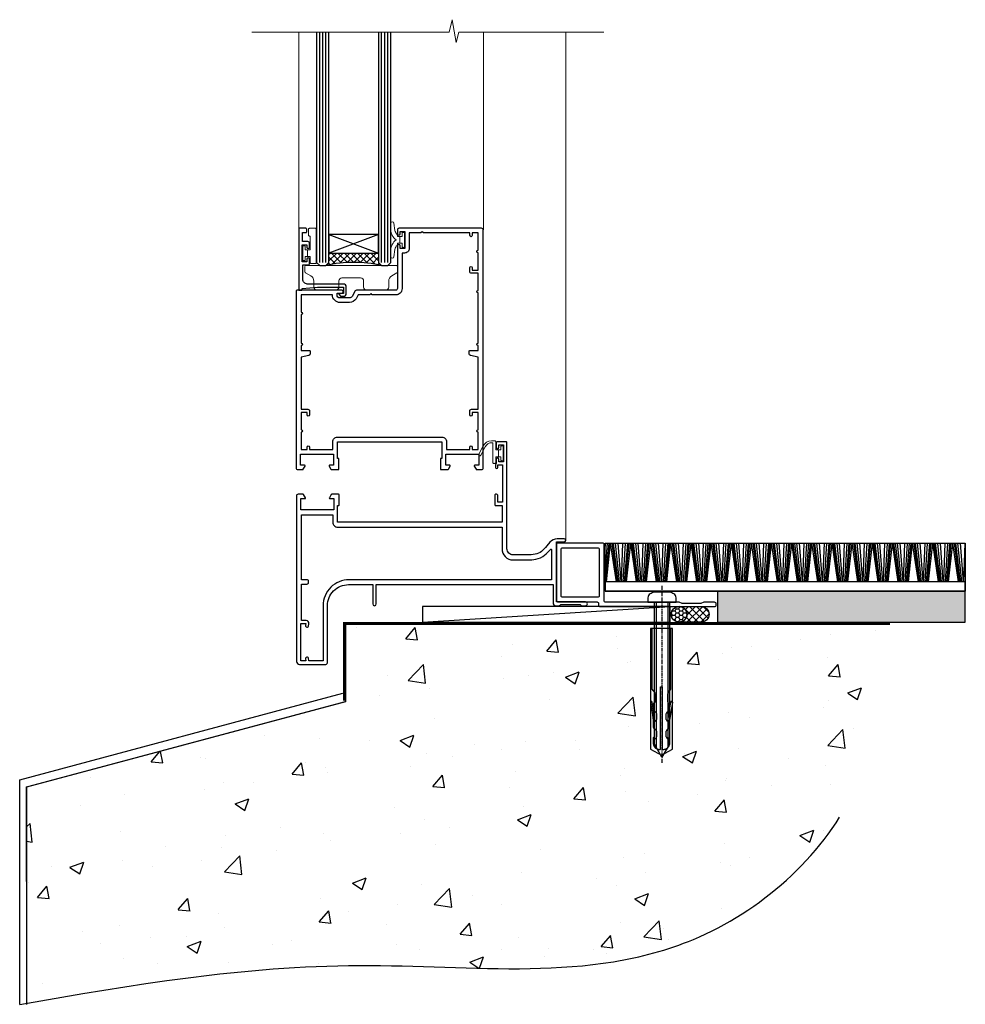
# Model space of a CAD drawing. Units: millimetres. Extents: x -3 to 13756, y 10555 to 14293.
# Drawn here: x 7307 to 7613, y 11670 to 11988 of the extents above; entities that cross this region are included whole.
import ezdxf

# ---------------------------------------------------------------- set-up
doc = ezdxf.new("R2010")
doc.units = ezdxf.units.MM
for name, pattern in [('CENTER', [2, 1.25, -0.25, 0.25, -0.25]), ('CENTERLINE', [2, 1.25, -0.25, 0.25, -0.25]), ('Dashed', [564.444447, 282.222223, -282.222223])]:
    doc.linetypes.add(name, pattern=pattern)
doc.layers.add('Aluminium Systems Ltd Joinery Detail', color=7, linetype='Continuous')
doc.layers.add('HARDWARE', color=8, linetype='Continuous', lineweight=5)

# ---------------------------------------------------------------- blocks, each defined once
blk = doc.blocks.new('45mm Strapping Floor')
at = {"layer": 'Aluminium Systems Ltd Joinery Detail'}
h = blk.add_hatch(dxfattribs=at)
h.set_pattern_fill('AR-CONC', color=256, scale=0.25)
h.set_pattern_definition([(50, (-7461.36, 214.594), (45.54617, -3.98477), [4.7625, -52.3875]), (355, (-7461.36, 214.594), (-8.81086, 47.7642), [3.81, -41.91015]), (100.45144, (-7457.564, 214.26), (36.7353, 43.77944), [4.0475, -44.52256]), (46.1842, (-7461.36, 227.294), (67.76976, -10.5106), [7.14375, -78.58125]), (96.6356, (-7455.71, 226.42), (59.35103, 61.85653), [6.07126, -66.7839]), (351.1842, (-7461.36, 227.294), (59.35103, 61.8565), [5.715, -62.86493]), (21, (-7455.01, 224.12), (37.9036, -25.5663), [4.7625, -52.3875]), (326, (-7455.01, 224.12), (15.4505, 46.047), [3.81, -41.91]), (71.45144, (-7451.85, 221.99), (53.3541, 20.4807), [4.0475, -44.52248]), (37.5, (-7461.36, 214.594), (0.77215, 21.13876), [0, -41.402, 0, -42.545, 0, -42.06875]), (7.5, (-7461.36, 214.594), (16.704916, 25.045144), [0, -24.257, 0, -40.4495, 0, -16.03375]), (327.5, (-7475.52, 214.594), (33.89765, -1.432186), [0, -15.875, 0, -49.53, 0, -65.7225]), (317.5, (-7481.87, 214.594), (37.0323, 6.35662), [0, -20.6375, 0, -32.893, 0, -46.6725])])
edge = h.paths.add_edge_path()
edge.add_spline(control_points=[(-151.8, -112.64), (-116.37, -106.55), (-45.44, -94.6), (54.58, -109.78), (120.85, -51.87), (125.21, -9.2), (127.14, 9.76)], knot_values=[2.267613, 2.267613, 2.267613, 2.267613, 110.457271, 218.713228, 288.576299, 344.497426, 344.497426, 344.497426, 344.497426], degree=3, periodic=0)
edge.add_line((127.14, 9.76), (-48.8, 9.76))
edge.add_line((-48.8, 9.76), (-48.8, -15.24))
edge.add_line((-48.8, -15.24), (-151.8, -42.83))
edge.add_line((-151.8, -42.83), (-151.8, -112.64))
at = {"layer": 'Aluminium Systems Ltd Joinery Detail', "linetype": 'Dashed'}
for p, q in [((-154.03, -40.41, -1), (-49.68, -12.45, -1)), ((-154.03, -113.03, -1), (-154.03, -40.41, -1))]:
    blk.add_line(p, q, dxfattribs=at)
at = {"layer": 'Aluminium Systems Ltd Joinery Detail', "linetype": 'Dashed', "lineweight": 5, "ltscale": 0.01, "const_width": 0.25, "elevation": -0.75}
blk.add_lwpolyline([(127.12, 9.9), (-48.93, 9.9), (-48.93, -15.14), (-151.94, -42.73), (-151.94, -73.36)], dxfattribs=at)
at = {"layer": 'Aluminium Systems Ltd Joinery Detail', "linetype": 'Dashed', "elevation": -1}
for points in [[(72.2, 9.76), (-48.8, 9.76), (-48.8, -15.24), (-151.8, -42.83), (-151.8, -113.03)], [(127.14, 9.76), (127.14, 9.76), (-48.8, 9.76)]]:
    blk.add_lwpolyline(points, dxfattribs=at)
at = {"layer": 'Aluminium Systems Ltd Joinery Detail', "linetype": 'CENTER', "lineweight": 5, "ltscale": 3, "const_width": 0.5, "elevation": 1}
blk.add_lwpolyline([(127.12, 10.3), (-49.31, 10.3), (-49.31, -14.83)], dxfattribs=at)
at = {"layer": 'Aluminium Systems Ltd Joinery Detail', "linetype": 'Dashed'}
blk.add_spline([(-154.03, -113.03, -1), (-44.29, -100.45, -1), (63.64, -92.04, -1), (115.16, -44.86, -1), (127.14, 9.76, -1)], degree=3, dxfattribs=at)
blk = doc.blocks.new('F152-20481')
for points in [[(15.9, 1.4, -0.414214), (15.4, 1.9), (15.4, 20, 0.414214), (14.9, 20.5), (0.5, 20.5, 0.414214), (0, 20), (0, 2, 0.414214), (0.5, 1.5), (13.1, 1.5, -0.414214), (13.6, 1), (13.6, 0.5, 0.414214), (14.1, 0), (51.1, 0, 0.414214), (51.6, 0.5), (51.6, 0.9, 0.414214), (51.1, 1.4), (47.6, 1.4), (46.6, 1), (40.6, 1), (39.6, 1.4)], [(13.3, 19, -0.414214), (13.8, 18.5), (13.8, 3.5, -0.414214), (13.3, 3), (2, 3, -0.414214), (1.5, 3.5), (1.5, 18.5, -0.414214), (2, 19)]]:
    blk.add_lwpolyline(points, format="xyb", close=True)
blk = doc.blocks.new('8x65 rawplug')
at = {"linetype": 'CENTERLINE'}
blk.add_line((0, 5.3), (0, -52.1), dxfattribs=at)
for p, q in [((-1.91, 0), (-1.91, -46.79)), ((1.91, 0), (1.91, -46.79))]:
    blk.add_line(p, q)
blk.add_lwpolyline([(4.55, 0), (4.55, 1.42, 0.269448), (3.79, 2.72, 0.057509), (2.62, 3.22, 0.072181), (2.06, 3.3), (-2.06, 3.3, 0.072181), (-2.62, 3.22, 0.057509), (-3.79, 2.72, 0.269448), (-4.55, 1.42), (-4.55, 0)], format="xyb", close=True)
blk.add_lwpolyline([(2.41, 0), (2.41, -45.92), (0, -50.1), (-2.41, -45.92), (-2.41, 0)])
at = {"color": 4, "linetype": 'Dashed', "elevation": 1}
blk.add_lwpolyline([(-3.74, -8.48), (-3.74, -47.5), (-0.17, -49.43), (3.4, -47.5), (3.4, -8.48)], close=True, dxfattribs=at)
for points in [[(-3.24, -8.48), (-3.24, -28.11), (-2.34, -29.32, -0.162386), (-2.24, -29.62), (-2.24, -32.22, -0.414214), (-2.74, -32.72), (-2.81, -32.72), (-2.81, -34.69, 0.236093), (-2.61, -35.09), (-1.96, -35.58, -0.236093), (-1.76, -35.98), (-1.76, -37.9, -0.618001), (-2.56, -38.3), (-2.81, -38.11), (-2.81, -40.33, 0.236093), (-2.61, -40.73), (-1.96, -41.22, -0.236093), (-1.76, -41.62), (-1.76, -43.54, -0.618001), (-2.56, -43.94), (-2.81, -43.75), (-2.81, -45.57, 0.472976), (-0.42, -47.53), (-0.42, -27.34), (0.08, -27.34), (0.08, -47.53, 0.472976), (2.47, -45.57), (2.47, -43.75), (2.21, -43.94, -0.618001), (1.41, -43.54), (1.41, -41.62, -0.236093), (1.61, -41.22), (2.27, -40.73, 0.236093), (2.47, -40.33), (2.47, -38.11), (2.21, -38.3, -0.618001), (1.41, -37.9), (1.41, -35.98, -0.236093), (1.61, -35.58), (2.27, -35.09, 0.236093), (2.47, -34.69), (2.47, -32.72), (2.39, -32.72, -0.414214), (1.89, -32.22), (1.89, -29.62, -0.162386), (1.99, -29.32), (2.9, -28.11), (2.9, -8.48)], [(-2.27, -38.4), (-2.67, -35.56), (-3.21, -32.25, 1), (-3.7, -32.33), (-3.17, -35.63), (-2.81, -38.11)], [(1.92, -38.4), (2.33, -35.56), (2.86, -32.25, -1), (3.36, -32.33), (2.82, -35.63), (2.47, -38.11)]]:
    blk.add_lwpolyline(points, format="xyb", dxfattribs=at)
blk = doc.blocks.new('F152 Sill Fixing')
at = {"layer": 'Aluminium Systems Ltd Joinery Detail', "color": 6}
for name, p in [('F152-20481', (0, -1.2)), ('8x65 rawplug', (34.08, 0.2))]:
    blk.add_blockref(name, p, dxfattribs=at)
blk = doc.blocks.new('AL35 F152 Sill Fixing Masonry Door')
at = {"layer": 'Aluminium Systems Ltd Joinery Detail'}
h = blk.add_hatch(dxfattribs=at)
h.set_pattern_fill('GRAVEL', color=256, scale=0.2)
h.set_pattern_definition([(228.0127875, (-4355.99877, -205.27172), (-40.640000003, -45.719999997), [0.683443, -67.660967]), (184.969741, (-4356.45597, -205.77972), (60.959999976, 5.080000289), [1.1728094, -116.108098]), (132.510447, (-4357.62437, -205.88132), (50.800000021, -55.87999998), [0.826963, -81.8694456]), (267.273689, (-4359.60557, -207.15132), (5.08000001, 101.6), [1.068009, -105.732875]), (292.833654, (-4359.65637, -208.21812), (-25.400000002, 60.959999999), [1.0472674, -103.6796155]), (357.273689, (-4359.24997, -209.18332), (-101.6, 5.08000001), [1.068009, -105.732875]), (37.6942405, (-4358.18317, -209.23412), (-66.039999997, -50.800000004), [1.4123873, -139.8262306]), (72.2553284, (-4357.06557, -208.37052), (35.5600000096, 111.759999997), [1.333439, -132.010513]), (121.4295656, (-4356.65917, -207.10052), (-40.640000006, 66.039999996), [1.071626, -106.0910914]), (175.236358, (-4357.21797, -206.1861), (55.88, -5.08000001), [1.2234266, -59.947874]), (222.397438, (-4358.43717, -206.08452), (-60.959999998, -55.880000002), [1.582156, -156.633545]), (138.814075, (-4354.57637, -207.2021), (-35.56, 30.48), [0.540009, -53.4611316]), (171.4692344, (-4354.98277, -206.84652), (66.040000002, -10.159999988), [1.027364, -101.709278]), (225, (-4355.9988, -206.694), (-7e-16, -5.08), [0.7184187, -6.465786]), (203.19859, (-4356.3544, -206.0845), (25.4, 10.16), [0.3868826, -38.301245]), (291.80141, (-4356.71, -206.2369), (-5.08, 15.24), [0.547131, -26.809506]), (30.963757, (-4356.5068, -206.7449), (15.24, 10.16), [0.8886393, -28.7325963]), (161.56505, (-4355.7448, -206.2877), (10.16, -5.08), [0.642574, -15.421796]), (16.38954, (-4359.65637, -206.23692), (50.8, 15.24), [0.900176, -89.1176533]), (70.346176, (-4358.79277, -205.98292), (-20.320000002, -55.88), [0.755198, -74.7644314]), (293.19859, (-4355.7448, -205.2717), (-10.16, 25.4), [0.77376, -37.914367]), (343.61046, (-4355.43997, -205.98292), (-50.800000001, 15.239999996), [0.900176, -89.1176533]), (339.443955, (-4359.65637, -209.3865), (-25.4, 10.16), [0.8680704, -42.5354686]), (294.775141, (-4358.84357, -209.69132), (-25.40000003, 55.879999986), [0.727344, -72.007187]), (66.80141, (-4355.694, -210.3517), (10.16, 25.4), [0.77376, -37.914367]), (17.354025, (-4355.38917, -209.64052), (-66.039999999, -20.320000004), [0.8515655, -84.304752]), (69.443955, (-4358.18317, -210.3517), (-10.16, -25.4), [0.434035, -42.969504]), (101.309932, (-4355.9988, -210.3517), (-5.08, 20.32), [0.259029, -25.64399]), (165.963757, (-4356.0496, -210.0977), (15.24, -5.08), [1.0472674, -19.898109]), (186.009006, (-4357.06557, -209.84372), (50.8, 5.080000003), [0.970534, -96.08273]), (303.690068, (-4356.5068, -207.2021), (-5.08, 10.16), [0.732648, -17.583553]), (353.1572266, (-4356.10037, -207.81172), (86.3600000005, -10.1599999955), [1.2791135, -126.632018]), (60.945396, (-4354.83037, -207.9641), (-20.32, -35.56), [0.5230165, -51.7787846]), (90, (-4354.5764, -207.507), (-5.08, 5.08), [0.3048, -4.7752]), (120.256437, (-4357.16717, -209.69132), (20.319999998, -35.56), [0.705734, -69.8678815]), (48.0127875, (-4357.52277, -209.08172), (40.640000003, 45.719999997), [1.366886, -66.9775244]), (0, (-4356.6084, -208.0657), (5.08, 5.08), [1.3208, -3.7592]), (325.3048465, (-4355.28757, -208.06572), (50.80000002, -35.559999973), [0.803219, -79.5186334]), (254.054604, (-4354.6272, -208.5229), (-5.08, -20.32), [0.739658, -36.2433]), (207.6459754, (-4354.83037, -209.23412), (-96.520000004, -50.799999993), [1.20429, -119.224929]), (175.4260787, (-4355.89717, -209.79292), (-66.04, 5.08), [1.274059, -126.131693])])
h.paths.add_polyline_path([(95.64, 10.79), (95.64, 0.79), (175.63, 0.79), (175.63, 10.79)])
h = blk.add_hatch(dxfattribs=at)
h.set_pattern_fill('HONEY', color=256, scale=0.25)
h.set_pattern_definition([(0, (-3106.8686, -2871.0453), (1.190625, 0.68740766), [0.79375, -1.5875]), (120, (-3106.8686, -2871.0453), (-1.190625, 0.68740767), [0.79375, -1.5875]), (60, (-3106.8686, -2871.0453), (3e-09, 1.37481533), [-1.5875, 0.79375])])
h.paths.add_polyline_path([(85.69, 3.29, 1), (80.69, 3.29, 1)])
h = blk.add_hatch(dxfattribs=at)
h.set_pattern_fill('ANSI37', color=0, scale=0.5)
h.set_pattern_definition([(45, (-3130.3588, -11423.4357), (-1.12253202, 1.12253202), []), (135, (-3130.3588, -11423.4357), (-1.12253202, -1.12253202), [])])
h.paths.add_polyline_path([(90.38, 0.79, 1), (90.38, 5.79), (83.33, 5.79, -1), (83.33, 0.79)])
for p, q in [((59.31, 16.26, 0), (60.13, 26.33, 0)), ((59.31, 24.3, 0), (59.43, 26.33, 0)), ((59.39, 13.81, 0), (60.58, 26.33, 0)), ((59.71, 13.81, 0), (61.07, 26.33, 0)), ((62.94, 13.81, 0), (61.07, 26.33, 0)), ((63.25, 13.81, 0), (61.56, 26.33, 0)), ((63.53, 13.81, 0), (62.01, 26.33, 0)), ((63.96, 13.81, 0), (62.7, 26.33, 0)), ((64.49, 13.81, 0), (63.53, 26.33, 0)), ((64.64, 13.81, 0), (65.09, 26.33, 0)), ((65.17, 13.81, 0), (65.94, 26.33, 0)), ((65.61, 13.81, 0), (66.63, 26.33, 0)), ((65.9, 13.81, 0), (67.08, 26.33, 0)), ((66.21, 13.81, 0), (67.58, 26.33, 0)), ((69.45, 13.81, 0), (67.58, 26.33, 0)), ((69.76, 13.81, 0), (68.07, 26.33, 0)), ((70.03, 13.81, 0), (68.51, 26.33, 0)), ((70.47, 13.81, 0), (69.2, 26.33, 0)), ((70.99, 13.81, 0), (70.04, 26.33, 0)), ((71.14, 13.81, 0), (71.6, 26.33, 0)), ((71.68, 13.81, 0), (72.44, 26.33, 0)), ((72.12, 13.81, 0), (73.14, 26.33, 0)), ((72.4, 13.81, 0), (73.59, 26.33, 0)), ((72.72, 13.81, 0), (74.08, 26.33, 0)), ((75.95, 13.81, 0), (74.08, 26.33, 0)), ((76.26, 13.81, 0), (74.58, 26.33, 0)), ((76.54, 13.81, 0), (75.02, 26.33, 0)), ((76.97, 13.81, 0), (75.71, 26.33, 0)), ((77.5, 13.81, 0), (76.54, 26.33, 0)), ((77.65, 13.81, 0), (78.1, 26.33, 0)), ((78.18, 13.81, 0), (78.95, 26.33, 0)), ((78.62, 13.81, 0), (79.65, 26.33, 0)), ((78.91, 13.81, 0), (80.09, 26.33, 0)), ((79.22, 13.81, 0), (80.59, 26.33, 0)), ((82.46, 13.81, 0), (80.59, 26.33, 0)), ((82.77, 13.81, 0), (81.08, 26.33, 0)), ((83.05, 13.81, 0), (81.52, 26.33, 0)), ((83.48, 13.81, 0), (82.21, 26.33, 0)), ((84, 13.81, 0), (83.05, 26.33, 0)), ((84.15, 13.81, 0), (84.61, 26.33, 0)), ((84.69, 13.81, 0), (85.45, 26.33, 0)), ((85.13, 13.81, 0), (86.15, 26.33, 0)), ((85.41, 13.81, 0), (86.6, 26.33, 0)), ((85.73, 13.81, 0), (87.1, 26.33, 0)), ((88.96, 13.81, 0), (87.1, 26.33, 0)), ((89.27, 13.81, 0), (87.59, 26.33, 0)), ((89.55, 13.81, 0), (88.03, 26.33, 0)), ((89.98, 13.81, 0), (88.72, 26.33, 0)), ((90.51, 13.81, 0), (89.55, 26.33, 0)), ((90.66, 13.81, 0), (91.12, 26.33, 0)), ((91.19, 13.81, 0), (91.96, 26.33, 0)), ((91.64, 13.81, 0), (92.66, 26.33, 0)), ((91.92, 13.81, 0), (93.1, 26.33, 0)), ((92.23, 13.81, 0), (93.6, 26.33, 0)), ((95.47, 13.81, 0), (93.6, 26.33, 0)), ((95.78, 13.81, 0), (94.09, 26.33, 0)), ((96.06, 13.81, 0), (94.54, 26.33, 0)), ((96.49, 13.81, 0), (95.22, 26.33, 0)), ((97.01, 13.81, 0), (96.06, 26.33, 0)), ((97.17, 13.81, 0), (97.62, 26.33, 0)), ((97.7, 13.81, 0), (98.47, 26.33, 0)), ((98.14, 13.81, 0), (99.16, 26.33, 0)), ((98.42, 13.81, 0), (99.61, 26.33, 0)), ((98.74, 13.81, 0), (100.11, 26.33, 0)), ((101.97, 13.81, 0), (100.11, 26.33, 0)), ((102.28, 13.81, 0), (100.6, 26.33, 0)), ((102.56, 13.81, 0), (101.04, 26.33, 0)), ((102.99, 13.81, 0), (101.73, 26.33, 0)), ((103.52, 13.81, 0), (102.56, 26.33, 0)), ((103.67, 13.81, 0), (104.13, 26.33, 0)), ((104.21, 13.81, 0), (104.97, 26.33, 0)), ((104.65, 13.81, 0), (105.67, 26.33, 0)), ((104.93, 13.81, 0), (106.12, 26.33, 0)), ((105.25, 13.81, 0), (106.61, 26.33, 0)), ((108.48, 13.81, 0), (106.61, 26.33, 0)), ((108.79, 13.81, 0), (107.1, 26.33, 0)), ((109.07, 13.81, 0), (107.55, 26.33, 0)), ((109.5, 13.81, 0), (108.24, 26.33, 0)), ((110.03, 13.81, 0), (109.07, 26.33, 0)), ((110.18, 13.81, 0), (110.63, 26.33, 0)), ((110.71, 13.81, 0), (111.48, 26.33, 0)), ((111.15, 13.81, 0), (112.17, 26.33, 0)), ((111.44, 13.81, 0), (112.62, 26.33, 0)), ((111.75, 13.81, 0), (113.12, 26.33, 0)), ((114.99, 13.81, 0), (113.12, 26.33, 0)), ((115.29, 13.81, 0), (113.61, 26.33, 0)), ((115.57, 13.81, 0), (114.05, 26.33, 0)), ((116.01, 13.81, 0), (114.74, 26.33, 0)), ((116.53, 13.81, 0), (115.58, 26.33, 0)), ((116.68, 13.81, 0), (117.14, 26.33, 0)), ((117.22, 13.81, 0), (117.98, 26.33, 0)), ((117.66, 13.81, 0), (118.68, 26.33, 0)), ((117.94, 13.81, 0), (119.13, 26.33, 0)), ((118.26, 13.81, 0), (119.62, 26.33, 0)), ((121.49, 13.81, 0), (119.62, 26.33, 0)), ((121.8, 13.81, 0), (120.12, 26.33, 0)), ((122.08, 13.81, 0), (120.56, 26.33, 0)), ((122.51, 13.81, 0), (121.25, 26.33, 0)), ((123.04, 13.81, 0), (122.08, 26.33, 0)), ((123.19, 13.81, 0), (123.64, 26.33, 0)), ((123.72, 13.81, 0), (124.49, 26.33, 0)), ((124.16, 13.81, 0), (125.18, 26.33, 0)), ((124.45, 13.81, 0), (125.63, 26.33, 0)), ((124.76, 13.81, 0), (126.13, 26.33, 0)), ((128, 13.81, 0), (126.13, 26.33, 0)), ((128.31, 13.81, 0), (126.62, 26.33, 0)), ((128.58, 13.81, 0), (127.06, 26.33, 0)), ((129.02, 13.81, 0), (127.75, 26.33, 0)), ((129.54, 13.81, 0), (128.59, 26.33, 0)), ((129.69, 13.81, 0), (130.15, 26.33, 0)), ((130.23, 13.81, 0), (130.99, 26.33, 0)), ((130.67, 13.81, 0), (131.69, 26.33, 0)), ((130.95, 13.81, 0), (132.14, 26.33, 0)), ((131.27, 13.81, 0), (132.64, 26.33, 0)), ((134.5, 13.81, 0), (132.64, 26.33, 0)), ((134.81, 13.81, 0), (133.13, 26.33, 0)), ((135.09, 13.81, 0), (133.57, 26.33, 0)), ((135.52, 13.81, 0), (134.26, 26.33, 0)), ((136.05, 13.81, 0), (135.09, 26.33, 0)), ((136.2, 13.81, 0), (136.65, 26.33, 0)), ((136.73, 13.81, 0), (137.5, 26.33, 0)), ((137.17, 13.81, 0), (138.2, 26.33, 0)), ((137.46, 13.81, 0), (138.64, 26.33, 0)), ((137.77, 13.81, 0), (139.14, 26.33, 0)), ((141.01, 13.81, 0), (139.14, 26.33, 0)), ((141.32, 13.81, 0), (139.63, 26.33, 0)), ((141.6, 13.81, 0), (140.07, 26.33, 0)), ((142.03, 13.81, 0), (140.76, 26.33, 0)), ((142.55, 13.81, 0), (141.6, 26.33, 0)), ((142.7, 13.81, 0), (143.16, 26.33, 0)), ((143.24, 13.81, 0), (144, 26.33, 0)), ((143.68, 13.81, 0), (144.7, 26.33, 0)), ((143.96, 13.81, 0), (145.15, 26.33, 0)), ((144.28, 13.81, 0), (145.65, 26.33, 0)), ((147.51, 13.81, 0), (145.65, 26.33, 0)), ((147.82, 13.81, 0), (146.14, 26.33, 0)), ((148.1, 13.81, 0), (146.58, 26.33, 0)), ((148.53, 13.81, 0), (147.27, 26.33, 0)), ((149.06, 13.81, 0), (148.1, 26.33, 0)), ((149.21, 13.81, 0), (149.67, 26.33, 0)), ((149.75, 13.81, 0), (150.51, 26.33, 0)), ((150.19, 13.81, 0), (151.21, 26.33, 0)), ((150.47, 13.81, 0), (151.65, 26.33, 0)), ((150.78, 13.81, 0), (152.15, 26.33, 0)), ((154.02, 13.81, 0), (152.15, 26.33, 0)), ((154.33, 13.81, 0), (152.64, 26.33, 0)), ((154.61, 13.81, 0), (153.09, 26.33, 0)), ((155.04, 13.81, 0), (153.77, 26.33, 0)), ((155.56, 13.81, 0), (154.61, 26.33, 0)), ((155.72, 13.81, 0), (156.17, 26.33, 0)), ((156.25, 13.81, 0), (157.02, 26.33, 0)), ((156.69, 13.81, 0), (157.71, 26.33, 0)), ((156.98, 13.81, 0), (158.16, 26.33, 0)), ((157.29, 13.81, 0), (158.66, 26.33, 0)), ((160.53, 13.81, 0), (158.66, 26.33, 0)), ((160.83, 13.81, 0), (159.15, 26.33, 0)), ((161.11, 13.81, 0), (159.59, 26.33, 0)), ((161.55, 13.81, 0), (160.28, 26.33, 0)), ((162.07, 13.81, 0), (161.11, 26.33, 0)), ((162.22, 13.81, 0), (162.68, 26.33, 0)), ((162.76, 13.81, 0), (163.52, 26.33, 0)), ((163.2, 13.81, 0), (164.22, 26.33, 0)), ((163.48, 13.81, 0), (164.67, 26.33, 0)), ((163.8, 13.81, 0), (165.16, 26.33, 0)), ((167.03, 13.81, 0), (165.16, 26.33, 0)), ((167.34, 13.81, 0), (165.65, 26.33, 0)), ((167.62, 13.81, 0), (166.1, 26.33, 0)), ((168.05, 13.81, 0), (166.79, 26.33, 0)), ((168.58, 13.81, 0), (167.62, 26.33, 0)), ((168.73, 13.81, 0), (169.18, 26.33, 0)), ((169.26, 13.81, 0), (170.03, 26.33, 0)), ((169.7, 13.81, 0), (170.72, 26.33, 0)), ((169.99, 13.81, 0), (171.17, 26.33, 0)), ((170.3, 13.81, 0), (171.67, 26.33, 0)), ((173.54, 13.81, 0), (171.67, 26.33, 0)), ((173.85, 13.81, 0), (172.16, 26.33, 0)), ((174.12, 13.81, 0), (172.6, 26.33, 0)), ((174.56, 13.81, 0), (173.29, 26.33, 0)), ((175.08, 13.81, 0), (174.13, 26.33, 0)), ((175.23, 13.81, 0), (175.69, 26.33, 0))]:
    blk.add_line(p, q, dxfattribs=at)
at = {"layer": 'Aluminium Systems Ltd Joinery Detail', "color": 0}
blk.add_line((0.26, 0.79, 4), (80.32, 5.79, 2), dxfattribs=at)
at = {"layer": 'Aluminium Systems Ltd Joinery Detail'}
for points in [[(59.31, 26.33), (175.68, 26.33), (175.68, 10.79), (59.31, 10.79)], [(59.31, 10.79), (175.68, 10.79), (175.68, 13.81), (59.31, 13.81)], [(95.64, 0.79), (175.63, 0.79), (175.63, 10.79), (95.64, 10.79)]]:
    blk.add_lwpolyline(points, close=True, dxfattribs=at)
at = {"layer": 'Aluminium Systems Ltd Joinery Detail', "color": 0, "elevation": 4}
blk.add_lwpolyline([(0.26, 0.79), (80.32, 0.79), (80.32, 5.79), (0.26, 5.79)], close=True, dxfattribs=at)
at = {"layer": 'Aluminium Systems Ltd Joinery Detail', "elevation": 4}
blk.add_lwpolyline([(90.38, 0.79), (83.33, 0.79, 1), (83.33, 5.79), (90.38, 5.79, -1)], format="xyb", close=True, dxfattribs=at)
at = {"layer": 'Aluminium Systems Ltd Joinery Detail'}
blk.add_circle((83.19, 3.29, 2), 2.5, dxfattribs=at)
at = {"layer": 'Aluminium Systems Ltd Joinery Detail', "color": 6}
blk.add_blockref('F152 Sill Fixing', (43.6, 6.99, 2), dxfattribs=at)
blk = doc.blocks.new('10F513-22675')
at = {"flags": 128}
for points in [[(85.4, -35.6), (91.6, -35.6), (91.85, -35.85, 0.198912), (92.21, -36), (93.4, -36, 1), (93.4, -34.8), (84, -34.8), (84, -15.4), (86.5, -15.4, 1), (86.5, -14.4), (84.2, -14.4, 0.221695), (81.9, -15.47), (80.89, -16.67, -0.041739), (79.13, -18.45, -0.135557), (77.11, -19.39, -0.041739), (74.61, -19.6), (70, -19.6, -0.414214), (68, -17.6), (68, 16.7, 0.414214), (67.7, 17), (65, 17, 0.414214), (64.5, 16.5), (64.5, 15.2, 1), (65.4, 15.2), (65.4, 16), (66.9, 16), (66.9, 10.5), (65.4, 10.5), (65.4, 11.3, 1), (64.5, 11.3), (64.5, 10.03, 0.182675), (64.3, 9.5), (64.3, 8.7, 1), (65.1, 8.7), (65.1, 9.5), (66.6, 9.5), (66.6, -2.5), (65.1, -2.5), (65.1, -0.5, 0.414214), (64.6, 0), (64.3, 0, 0.414214), (64.1, -0.2), (64.1, -3.4, 0.414214), (64.3, -3.6), (66.4, -3.6), (66.4, -9), (13.3, -9), (13.3, -3.6), (13.6, -3.6, 0.414214), (13.8, -3.4), (13.8, -0.2, 0.414214), (13.6, 0), (11.38, 0, 0.267949), (11.2, -0.1), (10.63, -1.1, 0.57735), (10.8, -1.4), (12.1, -1.4), (12.1, -5), (1.4, -5), (1.4, -1.4), (2.7, -1.4, 0.57735), (2.87, -1.1), (2.3, -0.1, 0.267949), (2.12, 0), (0.5, 0, 0.414214), (0, -0.5), (0, -54, 0.414214), (1, -55), (9.5, -55, 0.414214), (10, -54.5), (10, -36, -0.414214), (16.8, -29.2), (24.65, -29.2), (24.65, -35.45, 1), (25.75, -35.45), (25.75, -29.2), (82.9, -29.2), (82.9, -35, 0.414214), (83.9, -36), (84.79, -36, 0.198912), (85.15, -35.85)], [(8.6, -53.8), (4.03, -53.8), (3.89, -53.01, 1), (2.91, -53.19), (3.02, -53.8), (1.4, -53.8), (1.4, -41.8), (3.02, -41.8), (2.91, -42.41, 1), (3.89, -42.59), (4.02, -41.86, 0.466308), (3.13, -40.8), (1.6, -40.8), (1.6, -29), (3.4, -29, 0.414214), (3.9, -28.5), (3.9, -28.1, 0.414214), (3.4, -27.6), (1.6, -27.6), (1.6, -6.6), (11.7, -6.6), (11.7, -9, 0.414214), (13.3, -10.6), (66.4, -10.6), (66.4, -17.6, 0.414214), (70, -21.2), (74.61, -21.2, 0.041739), (77.37, -20.97, 0.135557), (80.17, -19.66, 0.040067), (82.05, -17.79, -0.697722), (82.4, -17.91), (82.4, -27.6), (17, -27.6, 0.414214), (8.6, -36)]]:
    blk.add_lwpolyline(points, format="xyb", close=True, dxfattribs=at)
blk = doc.blocks.new('BS055')
blk.add_lwpolyline([(-1.74, 1.5, 0.281117), (-3.87, 0.2), (-5.29, -2.56, -1), (-5.91, -2.24), (-4.52, 0.47, -0.281117), (-1.85, 2.1), (-0.75, 2.1, -0.414272), (-0.45, 1.8), (-0.45, -0.85), (0.4, -0.85), (0.4, -3.05), (-0.45, -3.05), (-0.45, -4.9, -0.414214), (-0.75, -5.2), (-1.15, -5.2, -0.414214), (-1.45, -4.9), (-1.45, 1.3, 0.414214), (-1.65, 1.5)], format="xyb", close=True)
blk.add_lwpolyline([(0.4, -3.05), (1.15, -3.05), (1.15, -4.1, 0.414214), (1.4, -4.35), (1.7, -4.35, 0.414214), (1.95, -4.1), (1.95, 0.2, 0.414214), (1.7, 0.45), (1.4, 0.45, 0.414214), (1.15, 0.2), (1.15, -0.85), (0.4, -0.85)], format="xyb")
blk = doc.blocks.new('GB004')
blk.add_lwpolyline([(-11, 1, 0.414214), (-10, 0), (-3.9, 0, 0.414214), (-2.9, 1), (-2.9, 2.9, -0.267949), (-1.9, 4.63), (-0.25, 5.58, 0.267949), (0, 6.02), (0, 7.5, 0.414214), (-0.5, 8), (-29.5, 8, 0.414214), (-30, 7.5), (-30, 6.02, 0.267949), (-29.75, 5.58), (-28.1, 4.63, -0.267949), (-27.1, 2.9), (-27.1, 1, 0.414214), (-26.1, 0), (-20, 0, 0.414214), (-19, 1), (-19, 3, -0.414214), (-18, 4), (-12, 4, -0.414214), (-11, 3)], format="xyb", close=True)
blk = doc.blocks.new('BS020-Comp')
blk.add_lwpolyline([(0.4, -0.85), (-0.35, -0.85), (-0.35, -0.36, 0.221673), (-0.44, -0.17, -0.187564), (-1.14, 1.1), (-1.45, 3.52, 0.936585), (-2.45, 3.45), (-2.45, 1.36, 0.241598), (-0.75, -1.95, 0.241598), (-2.45, -5.26), (-2.45, -7.35, 0.936585), (-1.45, -7.42), (-1.14, -5, -0.187564), (-0.44, -3.73, 0.221673), (-0.35, -3.54), (-0.35, -3.05), (0.4, -3.05)], format="xyb", close=True)
blk.add_lwpolyline([(0.4, -3.05), (1.15, -3.05), (1.15, -4.1, 0.414214), (1.4, -4.35), (1.7, -4.35, 0.414214), (1.95, -4.1), (1.95, 0.2, 0.414214), (1.7, 0.45), (1.4, 0.45, 0.414214), (1.15, 0.2), (1.15, -0.85), (0.4, -0.85)], format="xyb")
blk = doc.blocks.new('10B116-22519')
at = {"flags": 128}
blk.add_lwpolyline([(-13.1, 0.5, 0.414214), (-12.9, 0.7), (-12.9, 1), (-7.9, 1.5), (0.5, 1.5), (0.5, -0.55), (-0.8, -0.55, 0.668179), (-0.94, -0.89), (-0.44, -1.39, 0.198912), (-0.3, -1.45), (0.5, -1.45, 0.414214), (1.4, -0.55), (1.4, 1.6, 0.414214), (0.5, 2.5), (-11.2, 2.5, -0.414214), (-12.7, 4), (-12.7, 8.7), (-11, 8.7, 0.414214), (-10.5, 9.2), (-10.5, 10.5, 1), (-11.4, 10.5), (-11.4, 9.7), (-12.9, 9.7), (-12.9, 15.2), (-11.4, 15.2), (-11.4, 14.4, 1), (-10.5, 14.4), (-10.5, 15.7, 0.414214), (-11, 16.2), (-12.8, 16.2), (-12.8, 19.1), (-11.7, 19.1, 0.414214), (-11.4, 19.4), (-11.4, 20.2, 0.414214), (-11.7, 20.5), (-13.7, 20.5, 0.414214), (-14, 20.2), (-14, 0.7, 0.414214), (-13.8, 0.5)], format="xyb", close=True, dxfattribs=at)
blk = doc.blocks.new('BS024')
at = {"color": 1}
blk.add_lwpolyline([(-0.4, -3.05), (-0.4, -0.85), (0.45, -0.85), (0.45, 3.6), (0.25, 3.6, -0.414214), (-0.05, 3.9), (-0.05, 5.8, -0.414214), (0.25, 6.1), (2.15, 6.1, -0.414214), (2.45, 5.8), (2.45, -5, -0.414214), (2.2, -5.25), (0.7, -5.25, -0.414214), (0.45, -5), (0.45, -3.05)], format="xyb", close=True, dxfattribs=at)
blk.add_lwpolyline([(-0.4, -3.05), (-1.15, -3.05), (-1.15, -4.1, -0.414214), (-1.4, -4.35), (-1.7, -4.35, -0.414214), (-1.95, -4.1), (-1.95, 0.2, -0.414214), (-1.7, 0.45), (-1.4, 0.45, -0.414214), (-1.15, 0.2), (-1.15, -0.85), (-0.4, -0.85)], format="xyb", dxfattribs=at)
blk = doc.blocks.new('10P514-22644')
at = {"flags": 128}
blk.add_lwpolyline([(-7.25, -5.8, 0.57735), (-7.42, -6.1), (-6.85, -7.1, 0.267949), (-6.67, -7.2), (-5.05, -7.2, 0.414214), (-4.55, -6.7), (-4.55, 70.3, 0.414214), (-5.05, 70.8), (-31.75, 70.8, 0.414214), (-32.25, 70.3), (-32.25, 69, 1), (-31.35, 69), (-31.35, 69.8), (-29.85, 69.8), (-29.85, 64.3), (-31.35, 64.3), (-31.35, 65.1, 1), (-32.25, 65.1), (-32.25, 51.3, -0.414214), (-32.75, 50.8), (-45.46, 50.8, 0.267949), (-45.89, 50.55), (-46.9, 48.8, -0.267949), (-47.77, 48.3), (-50.75, 48.3, -0.414214), (-51.75, 49.3), (-51.75, 49.8), (-50.25, 49.8, 1), (-50.25, 50.8), (-64.65, 50.8, 0.414214), (-64.95, 50.5), (-64.95, -6.7, 0.414214), (-64.45, -7.2), (-62.83, -7.2, 0.267949), (-62.65, -7.1), (-62.08, -6.1, 0.57735), (-62.25, -5.8), (-63.55, -5.8), (-63.55, -2.2), (-52.85, -2.2), (-52.85, -5.8), (-54.15, -5.8, 0.57735), (-54.32, -6.1), (-53.75, -7.1, 0.267949), (-53.57, -7.2), (-51.35, -7.2, 0.414214), (-51.15, -7), (-51.15, -3.8, 0.414214), (-51.35, -3.6), (-51.65, -3.6), (-51.65, 1.8), (-17.85, 1.8), (-17.85, -3.6), (-18.15, -3.6, 0.414214), (-18.35, -3.8), (-18.35, -7, 0.414214), (-18.15, -7.2), (-15.93, -7.2, 0.267949), (-15.75, -7.1), (-15.18, -6.1, 0.57735), (-15.35, -5.8), (-16.65, -5.8), (-16.65, -2.2), (-5.95, -2.2), (-5.95, -5.8)], format="xyb", close=True, dxfattribs=at)
blk.add_lwpolyline([(-8.85, 68.5), (-8.85, 69.3), (-23.85, 69.3), (-24.25, 69.7), (-24.65, 69.3), (-28.45, 69.3), (-28.45, 64.3, -0.414214), (-29.95, 62.8), (-30.75, 62.8), (-30.75, 51.3, -0.414214), (-32.75, 49.3), (-40.35, 49.3), (-40.75, 49.7), (-41.15, 49.3), (-44.88, 49.3), (-45.61, 48.05, -0.267949), (-47.77, 46.8), (-50.75, 46.8, -0.414214), (-53.25, 49.3), (-63.35, 49.3), (-63.35, 43.7, -1), (-63.35, 42.9), (-63.35, 33.7, -1), (-63.35, 32.9), (-63.35, 31.3), (-60.65, 31.3, -0.414214), (-60.45, 31.1), (-60.45, 30.19, -0.344151), (-60.83, 29.71), (-63.35, 29.13), (-63.35, 12.3), (-61.15, 12.3, -0.414214), (-60.65, 11.8), (-60.65, 10.5, -1), (-61.45, 10.5), (-61.45, 11.3), (-63.35, 11.3), (-63.35, 5.7, -1), (-63.35, 4.9), (-63.35, -0.7), (-61.45, -0.7), (-61.45, 0.1, -1), (-60.65, 0.1), (-60.65, -0.7), (-53.15, -0.7), (-53.15, 1.8, -0.414214), (-51.65, 3.3), (-17.85, 3.3, -0.414214), (-16.35, 1.8), (-16.35, -0.7), (-8.85, -0.7), (-8.85, 0.1, -1), (-8.05, 0.1), (-8.05, -0.7), (-6.15, -0.7), (-6.15, 4.9, -1), (-6.15, 5.7), (-6.15, 11.3), (-8.05, 11.3), (-8.05, 10.5, -1), (-8.85, 10.5), (-8.85, 11.8, -0.414214), (-8.35, 12.3), (-6.15, 12.3), (-6.15, 29.13), (-8.67, 29.71, -0.344151), (-9.05, 30.19), (-9.05, 31.1, -0.414214), (-8.85, 31.3), (-6.15, 31.3), (-6.15, 32.9, -1), (-6.15, 33.7), (-6.15, 49.9, -1), (-6.15, 50.7), (-6.15, 56.3), (-8.35, 56.3, -0.414214), (-8.85, 56.8), (-8.85, 58.1, -1), (-8.05, 58.1), (-8.05, 57.3), (-6.15, 57.3), (-6.15, 62.9, -1), (-6.15, 63.7), (-6.15, 69.3), (-8.05, 69.3), (-8.05, 68.5, -1)], format="xyb", close=True)
blk = doc.blocks.new('F1 HD Open Out Sill')
at = {"linetype": 'Continuous', "lineweight": 5}
for p, q in [((-48.04, 175.5, 0.06), (-48.04, 111.73, 1)), ((11.66, 175.32, 0), (11.66, 111.53, 1))]:
    blk.add_line(p, q, dxfattribs=at)
for p, q in [((-42.24, 175.5, 1), (-42.24, 101.03, 1)), ((-38.24, 101.03, 1), (-38.24, 175.5, 1)), ((-22.24, 175.5, 1), (-22.24, 101.03, 1)), ((-18.24, 101.03, 1), (-18.24, 175.5, 1)), ((-22.24, 110.03, 1), (-38.24, 110.03, 1)), ((-38.24, 110.03, 1), (-38.24, 104.03, 1)), ((-22.24, 104.03, 1), (-22.24, 110.03, 1)), ((-38.24, 104.03, 1), (-22.24, 104.03, 1)), ((-42.24, 101.03, 1), (-41.24, 100.03, 1)), ((-41.24, 100.03, 1), (-39.24, 100.03, 1)), ((-39.24, 100.03, 1), (-38.24, 101.03, 1)), ((-22.24, 101.03, 1), (-21.24, 100.03, 1)), ((-21.24, 100.03, 1), (-19.24, 100.03, 1)), ((-19.24, 100.03, 1), (-18.24, 101.03, 1))]:
    blk.add_line(p, q)
at = {"color": 4}
for p, q in [((-41.24, 101.03, 1), (-41.24, 175.5, 1)), ((-40.24, 101.03, 1), (-40.24, 175.5, 1)), ((-39.24, 101.03, 1), (-39.24, 175.5, 1)), ((-21.24, 101.03, 1), (-21.24, 175.5, 1)), ((-20.24, 101.03, 1), (-20.24, 175.5, 1)), ((-19.24, 101.03, 1), (-19.24, 175.5, 1))]:
    blk.add_line(p, q, dxfattribs=at)
at = {"lineweight": 5}
blk.add_line((38.26, 11.13, 1), (38.26, 175.5, 0), dxfattribs=at)
at = {"color": 251}
for p, q in [((-38.24, 110.03, 1), (-22.24, 104.03, 1)), ((-22.24, 110.03, 1), (-38.24, 104.03, 1))]:
    blk.add_line(p, q, dxfattribs=at)
at = {"color": 251, "linetype": 'Continuous'}
for p, q in [((-38.24, 103.64, 1), (-37.85, 104.03, 1)), ((-38.24, 101.52, 1), (-35.73, 104.03, 1)), ((-36.17, 100.6, 1), (-38.24, 102.67, 1)), ((-34.28, 100.83, 1), (-37.48, 104.03, 1)), ((-37.2, 100.43, 1), (-33.61, 104.03, 1)), ((-32.31, 100.98, 1), (-35.36, 104.03, 1)), ((-34.73, 100.78, 1), (-31.48, 104.03, 1)), ((-30.24, 101.03, 1), (-33.24, 104.03, 1)), ((-32.42, 100.97, 1), (-29.36, 104.03, 1)), ((-28.06, 100.97, 1), (-31.12, 104.03, 1)), ((-30.24, 101.03, 1), (-27.24, 104.03, 1)), ((-25.75, 100.78, 1), (-29, 104.03, 1)), ((-28.17, 100.98, 1), (-25.12, 104.03, 1)), ((-23.28, 100.43, 1), (-26.88, 104.03, 1)), ((-26.2, 100.83, 1), (-23, 104.03, 1)), ((-22.24, 101.52, 1), (-24.76, 104.03, 1)), ((-24.31, 100.6, 1), (-22.24, 102.67, 1)), ((-22.24, 103.64, 1), (-22.64, 104.03, 1)), ((-37.99, 100.29, 1), (-38.48, 100.79, 1)), ((-22.5, 100.29, 1), (-22, 100.79, 1))]:
    blk.add_line(p, q, dxfattribs=at)
at = {"linetype": 'Continuous', "lineweight": 5, "ltscale": 0.12, "elevation": 0}
blk.add_lwpolyline([(50.61, 175.5), (3.76, 175.5), (2.85, 172.06), (1.59, 179.48), (0.55, 175.5), (-63.2, 175.5)], dxfattribs=at)
blk.add_arc((-30.24, 60.03, 1), 41, 77.3196, 102.6804)
at = {"transparency": 33554687}
for name, p in [('10P514-22644', (16.11, 41.23, 1)), ('10B116-22519', (-34.04, 91.53, 1)), ('10F513-22675', (-48.74, 26.03, 1))]:
    blk.add_blockref(name, p, dxfattribs=at)
at = {"layer": 'HARDWARE', "transparency": 33554687}
for name, p in [('BS024', (-44.79, 105.93, 1)), ('BS020-Comp', (-15.79, 110.23, 1)), ('GB004', (-16.04, 92.03, 1)), ('BS055', (16.11, 41.23, 1))]:
    blk.add_blockref(name, p, dxfattribs=at)
at = {"layer": 'HARDWARE'}
blk.add_blockref('GB004', (-16.04, 92.03, 1), dxfattribs=at)
blk = doc.blocks.new('FV1 - Mas_Precast Wall Const')
at = {"layer": 'Aluminium Systems Ltd Joinery Detail', "linetype": 'Dashed'}
blk.add_blockref('F1 HD Open Out Sill', (7448.5, -188.5), dxfattribs=at)
at = {"layer": 'Aluminium Systems Ltd Joinery Detail'}
blk.add_blockref('AL35 F152 Sill Fixing Masonry Door', (7440.16, -204.56), dxfattribs=at)
at = {"layer": 'Aluminium Systems Ltd Joinery Detail', "color": 6}
blk.add_blockref('45mm Strapping Floor', (7464.36, -214.33, 1), dxfattribs=at)

msp = doc.modelspace()

# ---------------------------------------------------------------- block references
at = {"color": 0}
msp.add_blockref('FV1 - Mas_Precast Wall Const', (-3, 11997), dxfattribs=at)

doc.saveas('drawing.dxf')
